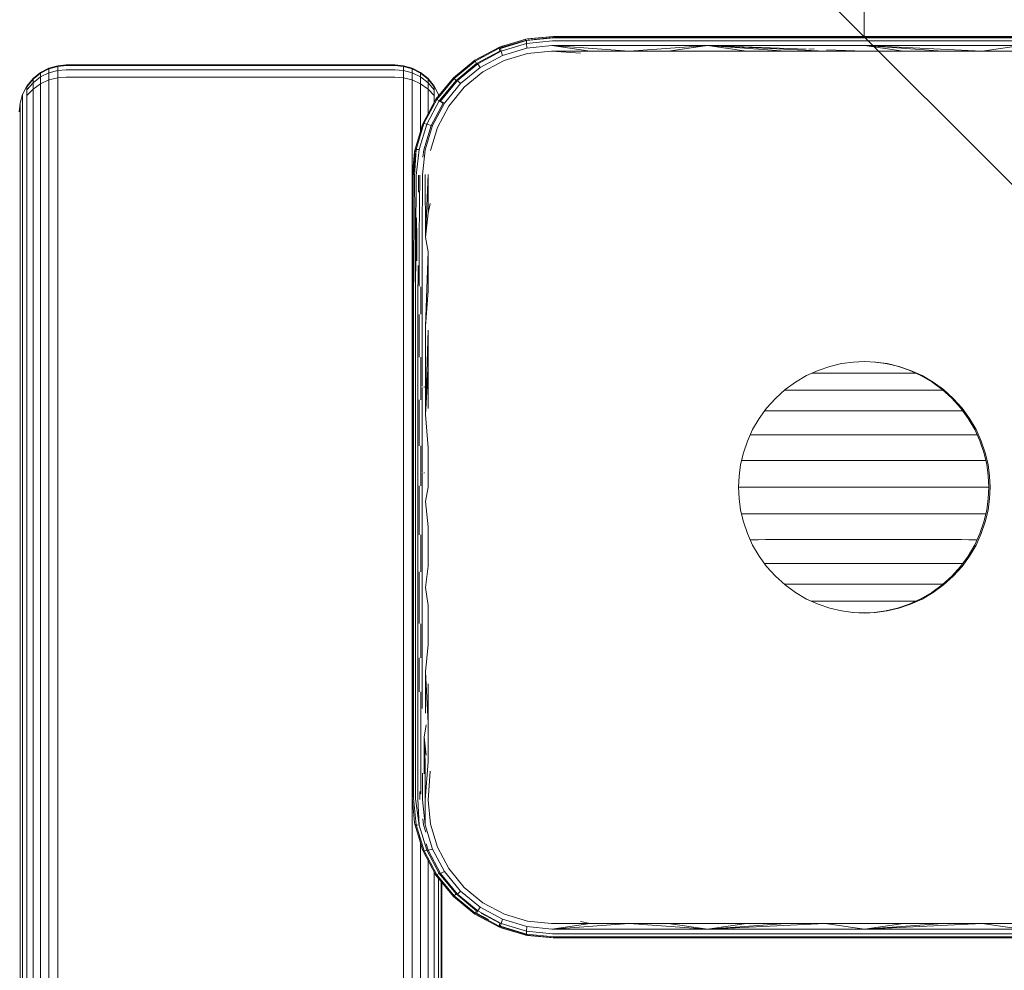
# Model space of a CAD drawing. Units: millimetres. Extents: x 1407 to 578302, y -1972 to 596964.
# Drawn here: x 5130 to 5235, y 7906 to 8007 of the extents above; entities that cross this region are included whole.
import ezdxf

# ---------------------------------------------------------------- set-up
doc = ezdxf.new("R2010")
doc.units = ezdxf.units.MM
doc.layers.get('0').update_dxf_attribs({"color": 1, "lineweight": 15})
doc.layers.get('Defpoints').update_dxf_attribs({"lineweight": 15})
doc.layers.add('Контур', color=7, linetype='Continuous', lineweight=15)
doc.layers.add('Подписи', color=7, linetype='Continuous', lineweight=15)
doc.styles.add('GOST-2.304_Type-B_italic', font='GOST Common Italic.ttf')
doc.dimstyles.new('Мой размер', dxfattribs={"dimtxt": 150, "dimasz": 150, "dimexe": 0, "dimexo": 0.625, "dimgap": 50, "dimtad": 1, "dimtxsty": 'GOST-2.304_Type-B_italic', "dimblk": 'OBLIQUE', "dimcen": 2.5, "dimclrt": 256, "dimadec": 0, "dimazin": 0, "dimtfac": 1, "dimtmove": 0, "dimatfit": 3, "dimfxl": 1, "dimlwd": -1, "dimlwe": -1, "dimarcsym": 0})

# ---------------------------------------------------------------- blocks, each defined once
blk = doc.blocks.new('_Oblique')
at = {"color": 0, "linetype": 'ByBlock', "lineweight": -2}
blk.add_line((-0.5, -0.5), (0.5, 0.5), dxfattribs=at)
blk = doc.blocks.new('*D72')
at = {"layer": 'Defpoints', "color": 0, "ltscale": 600, "transparency": 16777216}
for p in [(5220.42, 9505.37), (5220.42, 9505.37), (5220.42, 8005.37)]:
    blk.add_point(p, dxfattribs=at)
at = {"layer": 'Подписи', "color": 0, "ltscale": 600, "transparency": 16777216}
for p, q in [((5221.05, 9505.37), (5220.42, 9505.37)), ((5220.42, 8005.37), (5220.42, 9505.37)), ((5221.05, 8005.37), (5220.42, 8005.37))]:
    blk.add_line(p, q, dxfattribs=at)
at = {"layer": 'Подписи', "color": 0, "ltscale": 600, "transparency": 16777216, "xscale": 150, "yscale": 150, "zscale": 150}
for p, rotation in [((5220.42, 9505.37), 90), ((5220.42, 8005.37), 270)]:
    blk.add_blockref('_Oblique', p, dxfattribs=dict(at, rotation=rotation))
at = {"layer": 'Подписи', "ltscale": 600, "transparency": 16777216, "insert": (5095.42, 8755.37), "char_height": 150, "attachment_point": 5, "rotation": 90, "style": 'GOST-2.304_Type-B_italic'}
blk.add_mtext('1500', dxfattribs=at)

msp = doc.modelspace()

# ---------------------------------------------------------------- linework, layer by layer
at = {"layer": 'Контур'}
for p, q in [((5181.537, 8004.141), (5184.304, 8004.986)), ((5184.366, 8005.101), (5181.554, 8004.253)), ((5184.449, 8004.973), (5181.681, 8004.131)), ((5184.431, 8004.652), (5181.745, 8003.831)), ((5183.2, 8004.749), (5181.754, 8004.334)), ((5184.304, 8004.986), (5184.301, 8004.928)), ((5187.167, 8005.282), (5184.304, 8004.986)), ((5184.366, 8005.101), (5184.304, 8004.986)), ((5184.366, 8005.101), (5187.276, 8005.387)), ((5184.546, 8005.136), (5184.366, 8005.101)), ((5184.431, 8004.652), (5184.449, 8004.973)), ((5187.209, 8004.944), (5184.431, 8004.652)), ((5184.465, 8004.16), (5184.431, 8004.652)), ((5187.312, 8005.27), (5184.449, 8004.973)), ((5184.456, 8004.986), (5184.449, 8004.973)), ((5187.131, 8004.434), (5184.465, 8004.16)), ((5187.276, 8005.387), (5184.546, 8005.136)), ((5187.131, 8004.434), (5203.715, 8004.434)), ((5195.368, 8003.838), (5187.131, 8004.434)), ((5191.222, 8003.837), (5187.131, 8004.434)), ((5187.167, 8005.282), (5187.281, 8005.282)), ((5187.209, 8004.944), (5203.754, 8004.944)), ((5187.276, 8005.387), (5203.715, 8005.387)), ((5187.312, 8005.27), (5203.805, 8005.27)), ((5187.372, 8005.37), (5187.421, 8005.375)), ((5187.421, 8005.375), (5203.86, 8005.375)), ((5195.368, 8003.838), (5203.715, 8004.434)), ((5199.526, 8003.838), (5203.715, 8004.434)), ((5203.715, 8005.387), (5220.276, 8005.387)), ((5220.421, 8004.434), (5203.715, 8004.434)), ((5207.869, 8003.838), (5203.715, 8004.434)), ((5212.05, 8003.838), (5203.715, 8004.434)), ((5216.234, 8003.837), (5203.715, 8004.434)), ((5214.278, 8004.057), (5203.715, 8004.434)), ((5203.754, 8004.944), (5220.421, 8004.944)), ((5203.805, 8005.27), (5220.421, 8005.27)), ((5203.86, 8005.375), (5220.421, 8005.375)), ((5236.837, 8005.387), (5220.276, 8005.387)), ((5236.982, 8005.375), (5220.421, 8005.375)), ((5220.421, 8005.27), (5237.036, 8005.27)), ((5237.088, 8004.944), (5220.421, 8004.944)), ((5237.127, 8004.434), (5220.421, 8004.434)), ((5224.608, 8003.838), (5220.421, 8004.434)), ((5228.792, 8003.838), (5220.421, 8004.434)), ((5232.973, 8003.838), (5220.421, 8004.434)), ((5232.973, 8003.838), (5237.127, 8004.434)), ((5178.952, 8002.868), (5181.554, 8004.253)), ((5178.981, 8002.772), (5181.537, 8004.141)), ((5179.939, 8003.393), (5179.068, 8002.942)), ((5179.121, 8002.511), (5181.601, 8003.841)), ((5179.267, 8002.497), (5181.745, 8003.831)), ((5179.507, 8002.099), (5181.887, 8003.376)), ((5181.554, 8004.253), (5181.537, 8004.141)), ((5181.537, 8004.141), (5181.601, 8003.841)), ((5181.754, 8004.334), (5181.554, 8004.253)), ((5181.712, 8003.875), (5181.601, 8003.841)), ((5181.613, 8003.803), (5181.601, 8003.841)), ((5181.681, 8004.131), (5181.659, 8004.119)), ((5181.681, 8004.133), (5181.681, 8004.131)), ((5181.681, 8004.131), (5181.745, 8003.831)), ((5181.887, 8003.376), (5181.745, 8003.831)), ((5181.887, 8003.376), (5184.465, 8004.16)), ((5182.079, 8002.846), (5184.541, 8003.588)), ((5184.541, 8003.588), (5187.089, 8003.837)), ((5187.089, 8003.837), (5191.222, 8003.837)), ((5187.089, 8003.837), (5190.183, 8003.625)), ((5191.222, 8003.837), (5195.368, 8003.838)), ((5195.368, 8003.838), (5199.526, 8003.838)), ((5199.526, 8003.838), (5203.694, 8003.838)), ((5203.694, 8003.838), (5207.869, 8003.838)), ((5207.869, 8003.838), (5212.05, 8003.838)), ((5212.05, 8003.838), (5216.234, 8003.837)), ((5214.506, 8004.035), (5215.076, 8004.076)), ((5216.234, 8003.837), (5220.421, 8003.838)), ((5220.421, 8003.838), (5216.392, 8003.981)), ((5220.421, 8003.838), (5224.608, 8003.838)), ((5224.608, 8003.838), (5228.792, 8003.838)), ((5228.792, 8003.838), (5232.973, 8003.838)), ((5232.973, 8003.838), (5237.148, 8003.838)), ((5134.509, 8002.291), (5133.578, 8002.024)), ((5133.579, 8002.024), (5134.509, 8002.291)), ((5133.579, 8002.024), (5134.51, 8002.291)), ((5133.58, 8002.024), (5134.51, 8002.291)), ((5133.58, 8002.024), (5134.511, 8002.291)), ((5134.509, 8002.291), (5133.974, 8002.137)), ((5134.509, 8002.291), (5135.419, 8002.375)), ((5135.419, 8002.375), (5134.509, 8002.291)), ((5134.509, 8002.291), (5134.51, 8002.291)), ((5134.509, 8002.291), (5134.509, 8002.291)), ((5134.509, 8002.291), (5134.509, 8002.291)), ((5134.51, 8002.291), (5135.42, 8002.375)), ((5134.51, 8002.291), (5134.511, 8002.291)), ((5134.51, 8002.291), (5134.51, 8002.291)), ((5135.421, 8002.304), (5134.511, 8002.221)), ((5134.511, 8002.291), (5134.511, 8002.221)), ((5135.419, 8002.375), (5135.42, 8002.375)), ((5135.419, 8002.375), (5135.419, 8002.375)), ((5135.419, 8002.375), (5135.419, 8002.375)), ((5135.42, 8002.375), (5135.421, 8002.375)), ((5135.42, 8002.375), (5135.42, 8002.375)), ((5135.421, 8002.375), (5170.421, 8002.375)), ((5170.421, 8002.304), (5135.421, 8002.304)), ((5170.421, 8002.375), (5171.33, 8002.291)), ((5170.421, 8002.304), (5171.33, 8002.221)), ((5172.261, 8002.024), (5171.33, 8002.291)), ((5171.33, 8002.291), (5171.33, 8002.221)), ((5176.672, 8000.991), (5178.952, 8002.868)), ((5176.739, 8000.924), (5178.981, 8002.772)), ((5176.946, 8000.717), (5179.121, 8002.511)), ((5177.09, 8000.704), (5179.267, 8002.497)), ((5179.068, 8002.942), (5178.952, 8002.868)), ((5178.952, 8002.868), (5178.981, 8002.772)), ((5178.981, 8002.772), (5179.121, 8002.511)), ((5179.165, 8002.438), (5179.121, 8002.511)), ((5179.249, 8002.53), (5179.267, 8002.497)), ((5179.507, 8002.099), (5179.267, 8002.497)), ((5179.803, 8001.631), (5182.079, 8002.846)), ((5132.683, 8001.56), (5131.883, 8000.91)), ((5131.884, 8000.91), (5132.684, 8001.56)), ((5131.884, 8000.91), (5132.683, 8001.56)), ((5131.885, 8000.85), (5132.685, 8001.495)), ((5132.683, 8001.56), (5133.579, 8002.024)), ((5133.578, 8002.024), (5132.683, 8001.56)), ((5132.684, 8001.56), (5132.683, 8001.56)), ((5132.683, 8001.56), (5132.683, 8001.559)), ((5132.683, 8001.56), (5132.683, 8001.56)), ((5132.684, 8001.56), (5133.58, 8002.024)), ((5132.685, 8001.56), (5132.684, 8001.56)), ((5132.684, 8001.56), (5132.684, 8001.56)), ((5133.58, 8001.955), (5132.685, 8001.495)), ((5132.685, 8001.56), (5132.685, 8001.495)), ((5132.685, 8001.09), (5133.58, 8001.53)), ((5132.685, 8001.495), (5132.685, 8001.09)), ((5133.578, 8002.024), (5133.578, 8002.023)), ((5133.578, 8002.024), (5133.578, 8002.024)), ((5133.578, 8002.024), (5133.578, 8002.024)), ((5133.579, 8002.024), (5133.579, 8002.024)), ((5133.579, 8002.024), (5133.579, 8002.023)), ((5133.58, 8001.955), (5134.511, 8002.221)), ((5133.58, 8002.024), (5133.58, 8002.024)), ((5133.58, 8002.024), (5133.58, 8001.955)), ((5133.58, 8001.955), (5133.58, 8001.53)), ((5134.511, 8001.784), (5133.58, 8001.53)), ((5133.58, 8000.771), (5133.58, 8001.53)), ((5134.511, 8002.221), (5134.511, 8001.784)), ((5135.421, 8001.863), (5134.511, 8001.784)), ((5134.511, 8001.784), (5134.511, 8001.004)), ((5170.421, 8001.863), (5135.421, 8001.863)), ((5170.421, 8001.863), (5171.33, 8001.784)), ((5171.33, 8002.221), (5172.261, 8001.955)), ((5171.33, 8002.221), (5171.33, 8001.784)), ((5171.33, 8001.784), (5172.261, 8001.53)), ((5171.33, 8001.784), (5171.33, 8001.004)), ((5173.157, 8001.56), (5172.261, 8002.024)), ((5172.261, 8002.024), (5172.261, 8001.955)), ((5173.157, 8001.495), (5172.261, 8001.955)), ((5172.261, 8001.955), (5172.261, 8001.53)), ((5172.261, 8001.53), (5173.157, 8001.09)), ((5172.261, 8000.771), (5172.261, 8001.53)), ((5173.956, 8000.91), (5173.157, 8001.56)), ((5173.157, 8001.56), (5173.157, 8001.495)), ((5173.956, 8000.85), (5173.157, 8001.495)), ((5173.157, 8001.495), (5173.157, 8001.09)), ((5177.125, 8001.364), (5176.669, 8000.993)), ((5177.417, 8000.377), (5179.507, 8002.099)), ((5177.804, 7999.991), (5179.803, 8001.631)), ((5131.234, 8000.111), (5131.884, 8000.91)), ((5131.883, 8000.91), (5131.234, 8000.111)), ((5131.235, 8000.111), (5131.884, 8000.91)), ((5131.236, 8000.056), (5131.885, 8000.85)), ((5131.236, 7999.715), (5131.885, 8000.474)), ((5131.883, 8000.91), (5131.883, 8000.91)), ((5131.883, 8000.91), (5131.883, 8000.91)), ((5131.885, 8000.91), (5131.884, 8000.91)), ((5131.884, 8000.91), (5131.884, 8000.91)), ((5131.884, 8000.91), (5131.884, 8000.91)), ((5131.885, 8000.474), (5132.685, 8001.09)), ((5131.885, 8000.91), (5131.885, 8000.85)), ((5131.885, 8000.85), (5131.885, 8000.474)), ((5131.885, 7999.803), (5131.885, 8000.474)), ((5132.685, 8000.368), (5131.885, 7999.803)), ((5132.685, 8000.368), (5132.685, 8001.09)), ((5133.58, 8000.771), (5132.685, 8000.368)), ((5132.685, 7999.411), (5132.685, 8000.368)), ((5134.511, 8001.004), (5133.58, 8000.771)), ((5133.58, 7999.766), (5133.58, 8000.771)), ((5135.421, 8001.077), (5134.511, 8001.004)), ((5134.511, 7999.971), (5134.511, 8001.004)), ((5170.421, 8001.077), (5135.421, 8001.077)), ((5170.421, 8001.077), (5171.33, 8001.004)), ((5171.33, 8001.004), (5172.261, 8000.771)), ((5171.33, 7999.971), (5171.33, 8001.004)), ((5172.261, 8000.771), (5173.157, 8000.368)), ((5172.261, 7999.766), (5172.261, 8000.771)), ((5173.157, 8001.09), (5173.956, 8000.474)), ((5173.157, 8000.368), (5173.157, 8001.09)), ((5173.157, 8000.368), (5173.956, 7999.803)), ((5173.157, 7999.411), (5173.157, 8000.368)), ((5174.606, 8000.111), (5173.956, 8000.91)), ((5173.956, 8000.91), (5173.956, 8000.85)), ((5174.606, 8000.056), (5173.956, 8000.85)), ((5173.956, 8000.85), (5173.956, 8000.474)), ((5173.956, 8000.474), (5174.606, 7999.715)), ((5173.956, 7999.803), (5173.956, 8000.474)), ((5174.797, 7998.709), (5176.672, 8000.991)), ((5174.892, 7998.68), (5176.739, 8000.924)), ((5175.153, 7998.54), (5176.946, 8000.717)), ((5175.297, 7998.528), (5177.09, 8000.704)), ((5177.417, 8000.377), (5175.696, 7998.288)), ((5176.669, 8000.993), (5176.242, 8000.467)), ((5176.669, 8000.993), (5176.672, 8000.991)), ((5176.672, 8000.991), (5176.739, 8000.924)), ((5176.739, 8000.924), (5176.946, 8000.717)), ((5177.027, 8000.637), (5176.946, 8000.717)), ((5177.076, 8000.718), (5177.09, 8000.704)), ((5177.417, 8000.377), (5177.09, 8000.704)), ((5130.502, 7998.285), (5130.77, 7999.215)), ((5130.503, 7998.285), (5130.771, 7999.215)), ((5130.503, 7998.285), (5130.77, 7999.215)), ((5130.77, 7999.215), (5131.234, 8000.111)), ((5131.234, 8000.111), (5130.77, 7999.215)), ((5130.771, 7999.215), (5130.77, 7999.215)), ((5130.77, 7999.215), (5130.77, 7999.214)), ((5130.77, 7999.215), (5130.77, 7999.215)), ((5130.771, 7999.215), (5131.235, 8000.111)), ((5130.772, 7999.215), (5130.771, 7999.215)), ((5130.771, 7999.215), (5130.771, 7999.214)), ((5130.772, 7999.215), (5130.772, 7999.167)), ((5130.772, 7999.167), (5130.772, 7998.865)), ((5131.235, 8000.111), (5131.234, 8000.111)), ((5131.234, 8000.111), (5131.234, 8000.11)), ((5131.234, 8000.111), (5131.234, 8000.111)), ((5131.236, 8000.111), (5131.235, 8000.111)), ((5131.235, 8000.111), (5131.235, 8000.11)), ((5131.236, 8000.111), (5131.236, 8000.056)), ((5131.236, 8000.056), (5131.236, 7999.715)), ((5131.885, 7999.803), (5131.236, 7999.107)), ((5131.236, 7999.107), (5131.236, 7999.715)), ((5131.885, 7998.913), (5131.885, 7999.803)), ((5132.685, 7999.411), (5132.689, 6898.08)), ((5133.58, 7999.766), (5133.584, 6897.184)), ((5134.511, 7999.971), (5134.515, 6896.254)), ((5171.335, 6859.434), (5171.33, 7999.971)), ((5172.265, 6858.503), (5172.261, 7999.766)), ((5173.157, 7995.309), (5173.157, 7999.411)), ((5173.956, 7999.803), (5174.606, 7999.107)), ((5173.956, 7998.913), (5173.956, 7999.803)), ((5175.07, 7999.215), (5174.606, 8000.111)), ((5174.606, 8000.111), (5174.606, 8000.056)), ((5174.606, 8000.056), (5174.606, 7999.715)), ((5174.606, 7999.107), (5174.606, 7999.715)), ((5175.107, 7999.086), (5175.07, 7999.215)), ((5175.07, 7999.215), (5175.07, 7999.167)), ((5175.07, 7999.167), (5175.07, 7999.041)), ((5176.164, 7997.992), (5177.804, 7999.991)), ((5130.503, 7998.285), (5130.419, 7997.375)), ((5130.502, 7998.285), (5130.419, 7997.375)), ((5130.503, 7998.285), (5130.42, 7997.375)), ((5130.502, 7998.285), (5130.502, 7998.281)), ((5130.502, 7998.285), (5130.502, 7998.285)), ((5130.504, 7998.285), (5130.503, 7998.285)), ((5130.503, 7998.285), (5130.503, 7998.285)), ((5130.503, 7998.285), (5130.503, 7998.282)), ((5130.504, 7998.285), (5130.504, 7998.243)), ((5130.504, 7997.982), (5130.504, 7998.243)), ((5130.772, 7998.327), (5130.772, 7998.865)), ((5130.772, 7997.615), (5130.772, 7998.327)), ((5131.236, 7998.301), (5131.236, 7999.107)), ((5131.236, 7998.301), (5131.24, 6899.529)), ((5131.885, 7998.913), (5131.889, 6898.88)), ((5173.407, 7996.109), (5174.797, 7998.709)), ((5173.519, 7996.126), (5174.892, 7998.68)), ((5173.819, 7996.062), (5175.153, 7998.54)), ((5173.956, 7997.136), (5173.956, 7998.913)), ((5174.721, 7998.595), (5174.24, 7997.668)), ((5175.552, 7998.3), (5174.274, 7995.92)), ((5174.42, 7995.907), (5175.696, 7998.288)), ((5174.606, 7998.373), (5174.606, 7999.107)), ((5174.721, 7998.595), (5174.797, 7998.709)), ((5174.797, 7998.709), (5174.892, 7998.68)), ((5174.892, 7998.68), (5175.153, 7998.54)), ((5175.552, 7998.3), (5175.153, 7998.54)), ((5175.272, 7998.482), (5175.297, 7998.528)), ((5175.29, 7998.531), (5175.297, 7998.528)), ((5175.696, 7998.288), (5175.297, 7998.528)), ((5175.56, 7998.309), (5175.552, 7998.3)), ((5130.504, 7997.518), (5130.504, 7997.982)), ((5130.504, 7996.902), (5130.504, 7997.518)), ((5130.772, 7997.615), (5130.776, 6899.993)), ((5174.95, 7995.715), (5176.164, 7997.992)), ((5130.504, 7996.902), (5130.508, 6900.261)), ((5172.562, 7993.296), (5173.407, 7996.109)), ((5172.677, 7993.359), (5173.519, 7996.126)), ((5172.998, 7993.377), (5173.819, 7996.062)), ((5173.407, 7996.109), (5173.329, 7995.908)), ((5173.407, 7996.109), (5173.519, 7996.126)), ((5173.519, 7996.126), (5173.819, 7996.062)), ((5174.274, 7995.92), (5173.819, 7996.062)), ((5173.329, 7995.908), (5172.926, 7994.507)), ((5173.491, 7993.343), (5174.274, 7995.92)), ((5173.635, 7993.33), (5174.42, 7995.907)), ((5174.208, 7993.253), (5174.95, 7995.715)), ((5174.42, 7995.907), (5174.299, 7995.945)), ((5172.276, 7990.387), (5172.677, 7993.359)), ((5172.276, 7990.387), (5172.562, 7993.296)), ((5172.526, 7993.116), (5172.276, 7990.387)), ((5172.301, 7990.441), (5172.677, 7993.359)), ((5172.38, 7990.496), (5172.677, 7993.359)), ((5172.516, 7990.549), (5172.677, 7993.359)), ((5172.562, 7993.296), (5172.526, 7993.116)), ((5172.562, 7993.296), (5172.677, 7993.359)), ((5172.677, 7993.359), (5172.998, 7993.377)), ((5172.706, 7990.598), (5172.998, 7993.377)), ((5173.362, 7990.664), (5173.635, 7993.33)), ((5173.407, 7992.53), (5173.491, 7993.343)), ((5172.276, 7990.387), (5172.301, 7990.441)), ((5172.276, 7990.387), (5172.276, 7924.387)), ((5172.301, 7990.441), (5172.309, 7976.879)), ((5172.38, 7990.496), (5172.416, 7976.916)), ((5172.516, 7990.549), (5172.602, 7976.952)), ((5172.706, 7990.598), (5172.602, 7976.952)), ((5172.944, 7990.641), (5172.933, 7988.812)), ((5173.089, 7990.629), (5173.007, 7983.955)), ((5173.362, 7990.664), (5173.326, 7983.99)), ((5173.656, 7990.69), (5173.685, 7984.016)), ((5173.958, 7990.707), (5173.685, 7984.016)), ((5173.958, 7986.59), (5173.958, 7990.707)), ((5173.958, 7986.59), (5174.171, 7987.612)), ((5173.958, 7986.59), (5173.685, 7984.016)), ((5172.719, 7986.065), (5172.747, 7983.911)), ((5172.747, 7983.911), (5172.747, 7981.497)), ((5173.007, 7983.955), (5173.007, 7978.811)), ((5173.326, 7983.99), (5173.326, 7974.526)), ((5173.958, 7982.454), (5173.685, 7984.016)), ((5173.958, 7982.454), (5173.685, 7974.543)), ((5173.958, 7978.301), (5173.958, 7982.454)), ((5172.886, 7980.995), (5172.862, 7976.984)), ((5173.186, 7978.734), (5173.181, 7977.01)), ((5173.958, 7978.301), (5173.685, 7974.543)), ((5172.309, 7967.965), (5172.309, 7976.879)), ((5172.416, 7976.916), (5172.416, 7967.985)), ((5172.602, 7976.952), (5172.602, 7968.005)), ((5172.862, 7976.984), (5172.862, 7968.022)), ((5173.181, 7977.01), (5173.181, 7975.807)), ((5173.007, 7975.794), (5173.007, 7974.503)), ((5173.007, 7974.503), (5173.007, 7971.234)), ((5173.326, 7974.526), (5173.326, 7968.154)), ((5173.685, 7974.543), (5173.685, 7965.148)), ((5173.958, 7974.133), (5173.685, 7965.148)), ((5173.958, 7969.953), (5173.958, 7974.133)), ((5173.181, 7971.243), (5173.181, 7968.037)), ((5173.958, 7969.953), (5173.685, 7965.148)), ((5173.958, 7965.765), (5173.958, 7969.953)), ((5215.488, 7969.834), (5214.266, 7969.278)), ((5216.734, 7970.257), (5215.488, 7969.834)), ((5217.983, 7970.551), (5216.734, 7970.257)), ((5219.217, 7970.72), (5217.983, 7970.551)), ((5219.217, 7970.72), (5220.421, 7970.775)), ((5221.625, 7970.72), (5220.421, 7970.775)), ((5221.54, 7970.724), (5222.714, 7970.563)), ((5221.625, 7970.72), (5222.859, 7970.551)), ((5222.714, 7970.563), (5222.622, 7970.571)), ((5223.963, 7970.269), (5222.714, 7970.563)), ((5224.108, 7970.257), (5222.859, 7970.551)), ((5225.208, 7969.846), (5223.963, 7970.269)), ((5225.353, 7969.834), (5224.108, 7970.257)), ((5224.122, 7970.252), (5224.108, 7970.257)), ((5225.208, 7969.846), (5225.208, 7969.846)), ((5226.43, 7969.29), (5225.208, 7969.846)), ((5226.575, 7969.278), (5225.353, 7969.834)), ((5214.266, 7969.278), (5213.088, 7968.59)), ((5215.17, 7969.538), (5214.838, 7969.538)), ((5215.81, 7969.538), (5215.17, 7969.538)), ((5216.493, 7969.538), (5215.81, 7969.538)), ((5217.214, 7969.538), (5216.493, 7969.538)), ((5217.964, 7969.538), (5217.214, 7969.538)), ((5218.736, 7969.538), (5217.964, 7969.538)), ((5219.525, 7969.538), (5218.736, 7969.538)), ((5220.32, 7969.538), (5219.525, 7969.538)), ((5221.116, 7969.538), (5220.32, 7969.538)), ((5221.904, 7969.538), (5221.116, 7969.538)), ((5222.677, 7969.538), (5221.904, 7969.538)), ((5223.427, 7969.538), (5222.677, 7969.538)), ((5224.147, 7969.538), (5223.427, 7969.538)), ((5224.83, 7969.538), (5224.147, 7969.538)), ((5225.47, 7969.538), (5224.83, 7969.538)), ((5225.885, 7969.538), (5225.47, 7969.538)), ((5226.43, 7969.29), (5226.391, 7969.308)), ((5227.608, 7968.602), (5226.43, 7969.29)), ((5227.754, 7968.59), (5226.575, 7969.278)), ((5226.589, 7969.27), (5226.575, 7969.278)), ((5172.309, 7958.888), (5172.309, 7967.965)), ((5172.416, 7958.891), (5172.416, 7967.985)), ((5172.602, 7958.894), (5172.602, 7968.005)), ((5172.862, 7958.896), (5172.862, 7968.022)), ((5173.181, 7966.685), (5173.181, 7968.037)), ((5173.326, 7967.993), (5173.326, 7965.14)), ((5173.549, 7968.113), (5173.54, 7968.047)), ((5173.545, 7968.005), (5173.54, 7968.047)), ((5211.975, 7967.778), (5210.946, 7966.85)), ((5212.333, 7967.721), (5211.911, 7967.721)), ((5213.088, 7968.59), (5211.975, 7967.778)), ((5213.014, 7967.721), (5212.333, 7967.721)), ((5213.765, 7967.721), (5213.014, 7967.721)), ((5214.58, 7967.721), (5213.765, 7967.721)), ((5215.45, 7967.721), (5214.58, 7967.721)), ((5216.366, 7967.721), (5215.45, 7967.721)), ((5217.321, 7967.721), (5216.366, 7967.721)), ((5218.305, 7967.721), (5217.321, 7967.721)), ((5219.308, 7967.721), (5218.305, 7967.721)), ((5220.32, 7967.721), (5219.308, 7967.721)), ((5221.333, 7967.721), (5220.32, 7967.721)), ((5222.336, 7967.721), (5221.333, 7967.721)), ((5223.32, 7967.721), (5222.336, 7967.721)), ((5224.274, 7967.721), (5223.32, 7967.721)), ((5225.191, 7967.721), (5224.274, 7967.721)), ((5226.061, 7967.721), (5225.191, 7967.721)), ((5226.875, 7967.721), (5226.061, 7967.721)), ((5227.626, 7967.721), (5226.875, 7967.721)), ((5227.608, 7968.602), (5227.608, 7968.602)), ((5228.722, 7967.79), (5227.608, 7968.602)), ((5228.307, 7967.721), (5227.626, 7967.721)), ((5228.867, 7967.778), (5227.754, 7968.59)), ((5228.794, 7967.721), (5228.307, 7967.721)), ((5228.722, 7967.79), (5228.691, 7967.812)), ((5229.751, 7966.862), (5228.722, 7967.79)), ((5229.896, 7966.85), (5228.867, 7967.778)), ((5228.879, 7967.767), (5228.867, 7967.778)), ((5173.007, 7966.677), (5173.007, 7965.13)), ((5210.946, 7966.85), (5210.018, 7965.821)), ((5210.946, 7966.85), (5210.877, 7966.766)), ((5229.751, 7966.862), (5229.67, 7966.927)), ((5230.679, 7965.833), (5229.751, 7966.862)), ((5230.824, 7965.821), (5229.896, 7966.85)), ((5210.018, 7965.821), (5209.205, 7964.707)), ((5231.492, 7964.719), (5230.679, 7965.833)), ((5231.637, 7964.707), (5230.824, 7965.821)), ((5230.834, 7965.807), (5230.824, 7965.821)), ((5173.007, 7965.13), (5173.007, 7961.777)), ((5173.326, 7965.14), (5173.326, 7958.964)), ((5173.958, 7961.571), (5173.685, 7965.148)), ((5209.205, 7964.707), (5208.518, 7963.529)), ((5210.218, 7965.506), (5209.788, 7965.506)), ((5210.929, 7965.506), (5210.218, 7965.506)), ((5211.729, 7965.506), (5210.929, 7965.506)), ((5212.613, 7965.506), (5211.729, 7965.506)), ((5213.57, 7965.506), (5212.613, 7965.506)), ((5214.593, 7965.506), (5213.57, 7965.506)), ((5215.671, 7965.506), (5214.593, 7965.506)), ((5216.793, 7965.506), (5215.671, 7965.506)), ((5217.95, 7965.506), (5216.793, 7965.506)), ((5219.129, 7965.506), (5217.95, 7965.506)), ((5220.32, 7965.506), (5219.129, 7965.506)), ((5221.511, 7965.506), (5220.32, 7965.506)), ((5222.69, 7965.506), (5221.511, 7965.506)), ((5223.847, 7965.506), (5222.69, 7965.506)), ((5224.97, 7965.506), (5223.847, 7965.506)), ((5226.048, 7965.506), (5224.97, 7965.506)), ((5227.07, 7965.506), (5226.048, 7965.506)), ((5228.028, 7965.506), (5227.07, 7965.506)), ((5228.911, 7965.506), (5228.028, 7965.506)), ((5229.712, 7965.506), (5228.911, 7965.506)), ((5230.422, 7965.506), (5229.712, 7965.506)), ((5230.914, 7965.506), (5230.422, 7965.506)), ((5231.492, 7964.719), (5231.492, 7964.719)), ((5232.179, 7963.541), (5231.492, 7964.719)), ((5232.324, 7963.529), (5231.637, 7964.707)), ((5208.518, 7963.529), (5207.962, 7962.307)), ((5232.179, 7963.541), (5232.154, 7963.583)), ((5232.735, 7962.319), (5232.179, 7963.541)), ((5232.88, 7962.307), (5232.324, 7963.529)), ((5232.331, 7963.514), (5232.324, 7963.529)), ((5208.414, 7962.98), (5208.268, 7962.98)), ((5209.096, 7962.98), (5208.414, 7962.98)), ((5209.885, 7962.98), (5209.096, 7962.98)), ((5210.774, 7962.98), (5209.885, 7962.98)), ((5211.756, 7962.98), (5210.774, 7962.98)), ((5212.82, 7962.98), (5211.756, 7962.98)), ((5213.956, 7962.98), (5212.82, 7962.98)), ((5215.154, 7962.98), (5213.956, 7962.98)), ((5216.401, 7962.98), (5215.154, 7962.98)), ((5217.687, 7962.98), (5216.401, 7962.98)), ((5218.997, 7962.98), (5217.687, 7962.98)), ((5220.32, 7962.98), (5218.997, 7962.98)), ((5221.643, 7962.98), (5220.32, 7962.98)), ((5222.954, 7962.98), (5221.643, 7962.98)), ((5224.239, 7962.98), (5222.954, 7962.98)), ((5225.486, 7962.98), (5224.239, 7962.98)), ((5226.684, 7962.98), (5225.486, 7962.98)), ((5227.82, 7962.98), (5226.684, 7962.98)), ((5228.884, 7962.98), (5227.82, 7962.98)), ((5229.866, 7962.98), (5228.884, 7962.98)), ((5230.756, 7962.98), (5229.866, 7962.98)), ((5231.545, 7962.98), (5230.756, 7962.98)), ((5232.226, 7962.98), (5231.545, 7962.98)), ((5232.431, 7962.98), (5232.226, 7962.98)), ((5173.181, 7958.898), (5173.181, 7961.781)), ((5173.958, 7957.375), (5173.958, 7961.571)), ((5207.962, 7962.307), (5207.538, 7961.062)), ((5232.735, 7962.319), (5232.694, 7962.399)), ((5233.159, 7961.074), (5232.735, 7962.319)), ((5233.304, 7961.062), (5232.88, 7962.307)), ((5207.538, 7961.062), (5207.245, 7959.813)), ((5233.452, 7959.825), (5233.159, 7961.074)), ((5233.597, 7959.813), (5233.304, 7961.062)), ((5233.307, 7961.046), (5233.304, 7961.062)), ((5207.245, 7959.813), (5207.075, 7958.579)), ((5207.681, 7960.239), (5207.345, 7960.239)), ((5208.404, 7960.239), (5207.681, 7960.239)), ((5209.242, 7960.239), (5208.404, 7960.239)), ((5210.186, 7960.239), (5209.242, 7960.239)), ((5211.229, 7960.239), (5210.186, 7960.239)), ((5212.358, 7960.239), (5211.229, 7960.239)), ((5213.564, 7960.239), (5212.358, 7960.239)), ((5214.836, 7960.239), (5213.564, 7960.239)), ((5216.16, 7960.239), (5214.836, 7960.239)), ((5217.524, 7960.239), (5216.16, 7960.239)), ((5218.916, 7960.239), (5217.524, 7960.239)), ((5220.32, 7960.239), (5218.916, 7960.239)), ((5221.725, 7960.239), (5220.32, 7960.239)), ((5223.116, 7960.239), (5221.725, 7960.239)), ((5224.48, 7960.239), (5223.116, 7960.239)), ((5225.805, 7960.239), (5224.48, 7960.239)), ((5227.076, 7960.239), (5225.805, 7960.239)), ((5228.282, 7960.239), (5227.076, 7960.239)), ((5229.412, 7960.239), (5228.282, 7960.239)), ((5230.454, 7960.239), (5229.412, 7960.239)), ((5231.399, 7960.239), (5230.454, 7960.239)), ((5232.236, 7960.239), (5231.399, 7960.239)), ((5232.959, 7960.239), (5232.236, 7960.239)), ((5233.352, 7960.239), (5232.959, 7960.239)), ((5233.452, 7959.825), (5233.432, 7959.896)), ((5233.622, 7958.591), (5233.452, 7959.825)), ((5233.767, 7958.579), (5233.597, 7959.813)), ((5172.309, 7949.673), (5172.309, 7958.888)), ((5172.416, 7949.659), (5172.416, 7958.891)), ((5172.602, 7949.644), (5172.602, 7958.894)), ((5172.862, 7949.632), (5172.862, 7958.896)), ((5173.181, 7957.536), (5173.181, 7958.898)), ((5173.326, 7958.868), (5173.326, 7955.863)), ((5173.545, 7958.95), (5173.54, 7958.9)), ((5173.543, 7958.879), (5173.54, 7958.9)), ((5207.075, 7958.579), (5207.021, 7957.375)), ((5233.676, 7957.387), (5233.622, 7958.591)), ((5233.821, 7957.375), (5233.767, 7958.579)), ((5233.767, 7958.564), (5233.767, 7958.579)), ((5173.007, 7957.537), (5173.007, 7955.865)), ((5173.958, 7957.375), (5173.685, 7955.862)), ((5207.021, 7957.375), (5207.075, 7956.171)), ((5207.433, 7957.388), (5207.022, 7957.388)), ((5208.171, 7957.388), (5207.433, 7957.388)), ((5209.025, 7957.388), (5208.171, 7957.388)), ((5209.988, 7957.388), (5209.025, 7957.388)), ((5211.05, 7957.388), (5209.988, 7957.388)), ((5212.202, 7957.388), (5211.05, 7957.388)), ((5213.432, 7957.388), (5212.202, 7957.388)), ((5214.728, 7957.388), (5213.432, 7957.388)), ((5216.079, 7957.388), (5214.728, 7957.388)), ((5217.47, 7957.388), (5216.079, 7957.388)), ((5218.888, 7957.388), (5217.47, 7957.388)), ((5220.32, 7957.388), (5218.888, 7957.388)), ((5221.752, 7957.388), (5220.32, 7957.388)), ((5223.171, 7957.388), (5221.752, 7957.388)), ((5224.562, 7957.388), (5223.171, 7957.388)), ((5225.912, 7957.388), (5224.562, 7957.388)), ((5227.208, 7957.388), (5225.912, 7957.388)), ((5228.438, 7957.388), (5227.208, 7957.388)), ((5229.59, 7957.388), (5228.438, 7957.388)), ((5230.653, 7957.388), (5229.59, 7957.388)), ((5231.616, 7957.388), (5230.653, 7957.388)), ((5232.47, 7957.388), (5231.616, 7957.388)), ((5233.207, 7957.388), (5232.47, 7957.388)), ((5233.676, 7957.388), (5233.207, 7957.388)), ((5233.622, 7956.183), (5233.676, 7957.387)), ((5233.767, 7956.171), (5233.821, 7957.375)), ((5207.075, 7956.171), (5207.245, 7954.936)), ((5233.452, 7954.948), (5233.622, 7956.183)), ((5233.597, 7954.936), (5233.767, 7956.171)), ((5233.622, 7956.183), (5233.624, 7956.228)), ((5233.765, 7956.155), (5233.767, 7956.171)), ((5173.007, 7955.865), (5173.007, 7952.327)), ((5173.326, 7955.863), (5173.326, 7946.725)), ((5173.958, 7953.178), (5173.685, 7955.862)), ((5207.245, 7954.936), (5207.538, 7953.688)), ((5207.681, 7954.538), (5207.338, 7954.538)), ((5208.404, 7954.538), (5207.681, 7954.538)), ((5209.242, 7954.538), (5208.404, 7954.538)), ((5210.186, 7954.538), (5209.242, 7954.538)), ((5211.229, 7954.538), (5210.186, 7954.538)), ((5212.358, 7954.538), (5211.229, 7954.538)), ((5213.564, 7954.538), (5212.358, 7954.538)), ((5214.836, 7954.538), (5213.564, 7954.538)), ((5216.16, 7954.538), (5214.836, 7954.538)), ((5217.524, 7954.538), (5216.16, 7954.538)), ((5218.916, 7954.538), (5217.524, 7954.538)), ((5220.32, 7954.538), (5218.916, 7954.538)), ((5221.725, 7954.538), (5220.32, 7954.538)), ((5223.116, 7954.538), (5221.725, 7954.538)), ((5224.48, 7954.538), (5223.116, 7954.538)), ((5225.805, 7954.538), (5224.48, 7954.538)), ((5227.076, 7954.538), (5225.805, 7954.538)), ((5228.282, 7954.538), (5227.076, 7954.538)), ((5229.412, 7954.538), (5228.282, 7954.538)), ((5230.454, 7954.538), (5229.412, 7954.538)), ((5231.399, 7954.538), (5230.454, 7954.538)), ((5232.236, 7954.538), (5231.399, 7954.538)), ((5232.959, 7954.538), (5232.236, 7954.538)), ((5233.356, 7954.538), (5232.959, 7954.538)), ((5233.159, 7953.7), (5233.452, 7954.948)), ((5233.304, 7953.688), (5233.597, 7954.936)), ((5233.452, 7954.948), (5233.459, 7955.024)), ((5173.958, 7948.984), (5173.958, 7953.178)), ((5207.538, 7953.688), (5207.962, 7952.442)), ((5232.735, 7952.454), (5233.159, 7953.7)), ((5232.88, 7952.442), (5233.304, 7953.688)), ((5233.298, 7953.672), (5233.304, 7953.688)), ((5173.181, 7949.621), (5173.181, 7952.326)), ((5207.962, 7952.442), (5208.518, 7951.22)), ((5232.179, 7951.232), (5232.735, 7952.454)), ((5232.324, 7951.22), (5232.88, 7952.442)), ((5232.735, 7952.454), (5232.735, 7952.454)), ((5208.414, 7951.796), (5208.256, 7951.796)), ((5209.096, 7951.796), (5208.414, 7951.796)), ((5208.518, 7951.22), (5209.205, 7950.042)), ((5209.885, 7951.797), (5209.096, 7951.796)), ((5210.774, 7951.797), (5209.885, 7951.797)), ((5211.756, 7951.797), (5210.774, 7951.797)), ((5212.82, 7951.797), (5211.756, 7951.797)), ((5213.956, 7951.797), (5212.82, 7951.797)), ((5215.154, 7951.797), (5213.956, 7951.797)), ((5216.401, 7951.797), (5215.154, 7951.797)), ((5217.687, 7951.797), (5216.401, 7951.797)), ((5218.997, 7951.797), (5217.687, 7951.797)), ((5220.32, 7951.797), (5218.997, 7951.797)), ((5221.643, 7951.797), (5220.32, 7951.797)), ((5222.954, 7951.797), (5221.643, 7951.797)), ((5224.239, 7951.797), (5222.954, 7951.797)), ((5225.486, 7951.797), (5224.239, 7951.797)), ((5226.684, 7951.797), (5225.486, 7951.797)), ((5227.82, 7951.797), (5226.684, 7951.797)), ((5228.884, 7951.797), (5227.82, 7951.797)), ((5229.866, 7951.797), (5228.884, 7951.797)), ((5230.756, 7951.797), (5229.866, 7951.797)), ((5231.545, 7951.796), (5230.756, 7951.797)), ((5231.492, 7950.054), (5232.179, 7951.232)), ((5232.226, 7951.796), (5231.545, 7951.796)), ((5231.637, 7950.042), (5232.324, 7951.22)), ((5232.179, 7951.232), (5232.198, 7951.274)), ((5232.436, 7951.796), (5232.226, 7951.796)), ((5232.316, 7951.206), (5232.324, 7951.22)), ((5209.205, 7950.042), (5209.267, 7949.965)), ((5209.205, 7950.042), (5210.018, 7948.929)), ((5230.679, 7948.941), (5231.492, 7950.054)), ((5230.824, 7948.929), (5231.637, 7950.042)), ((5231.492, 7950.054), (5231.492, 7950.054)), ((5172.309, 7940.35), (5172.309, 7949.673)), ((5172.416, 7940.318), (5172.416, 7949.659)), ((5172.602, 7940.286), (5172.602, 7949.644)), ((5172.862, 7940.258), (5172.862, 7949.632)), ((5173.181, 7948.372), (5173.181, 7949.621)), ((5173.958, 7948.984), (5173.685, 7946.715)), ((5210.218, 7949.27), (5209.773, 7949.27)), ((5210.018, 7948.929), (5210.946, 7947.899)), ((5210.929, 7949.27), (5210.218, 7949.27)), ((5211.729, 7949.27), (5210.929, 7949.27)), ((5212.613, 7949.27), (5211.729, 7949.27)), ((5213.57, 7949.27), (5212.613, 7949.27)), ((5214.593, 7949.27), (5213.57, 7949.27)), ((5215.671, 7949.27), (5214.593, 7949.27)), ((5216.793, 7949.27), (5215.671, 7949.27)), ((5217.95, 7949.27), (5216.793, 7949.27)), ((5219.129, 7949.27), (5217.95, 7949.27)), ((5220.32, 7949.27), (5219.129, 7949.27)), ((5221.511, 7949.27), (5220.32, 7949.27)), ((5222.69, 7949.27), (5221.511, 7949.27)), ((5223.847, 7949.27), (5222.69, 7949.27)), ((5224.97, 7949.27), (5223.847, 7949.27)), ((5226.048, 7949.27), (5224.97, 7949.27)), ((5227.07, 7949.27), (5226.048, 7949.27)), ((5228.028, 7949.27), (5227.07, 7949.27)), ((5228.911, 7949.27), (5228.028, 7949.27)), ((5229.712, 7949.27), (5228.911, 7949.27)), ((5230.422, 7949.27), (5229.712, 7949.27)), ((5229.751, 7947.911), (5230.679, 7948.941)), ((5229.896, 7947.899), (5230.824, 7948.929)), ((5230.919, 7949.27), (5230.422, 7949.27)), ((5230.679, 7948.941), (5230.704, 7948.975)), ((5230.813, 7948.916), (5230.824, 7948.929)), ((5173.007, 7948.38), (5173.007, 7946.739)), ((5210.946, 7947.899), (5211.975, 7946.972)), ((5228.722, 7946.984), (5229.751, 7947.911)), ((5228.867, 7946.972), (5229.896, 7947.899)), ((5229.751, 7947.911), (5229.751, 7947.911)), ((5173.007, 7942.849), (5173.007, 7946.739)), ((5173.326, 7937.751), (5173.326, 7946.725)), ((5173.958, 7944.796), (5173.685, 7946.715)), ((5212.333, 7947.056), (5211.881, 7947.056)), ((5211.975, 7946.972), (5213.088, 7946.159)), ((5213.014, 7947.056), (5212.333, 7947.056)), ((5213.765, 7947.056), (5213.014, 7947.056)), ((5214.58, 7947.056), (5213.765, 7947.056)), ((5215.45, 7947.056), (5214.58, 7947.056)), ((5216.366, 7947.056), (5215.45, 7947.056)), ((5217.321, 7947.056), (5216.366, 7947.056)), ((5218.305, 7947.056), (5217.321, 7947.056)), ((5219.308, 7947.056), (5218.305, 7947.056)), ((5220.32, 7947.056), (5219.308, 7947.056)), ((5221.333, 7947.056), (5220.32, 7947.056)), ((5222.336, 7947.056), (5221.333, 7947.056)), ((5223.32, 7947.056), (5222.336, 7947.056)), ((5224.274, 7947.056), (5223.32, 7947.056)), ((5225.191, 7947.056), (5224.274, 7947.056)), ((5226.061, 7947.056), (5225.191, 7947.056)), ((5226.875, 7947.056), (5226.061, 7947.056)), ((5227.626, 7947.056), (5226.875, 7947.056)), ((5227.608, 7946.171), (5228.722, 7946.984)), ((5228.307, 7947.056), (5227.626, 7947.056)), ((5227.754, 7946.159), (5228.867, 7946.972)), ((5228.802, 7947.056), (5228.307, 7947.056)), ((5228.722, 7946.984), (5228.749, 7947.008)), ((5228.853, 7946.962), (5228.867, 7946.972)), ((5213.088, 7946.159), (5214.266, 7945.472)), ((5226.43, 7945.484), (5227.608, 7946.171)), ((5226.575, 7945.472), (5227.754, 7946.159)), ((5227.608, 7946.171), (5227.608, 7946.171)), ((5173.958, 7940.617), (5173.958, 7944.796)), ((5214.266, 7945.472), (5215.488, 7944.916)), ((5215.17, 7945.239), (5214.778, 7945.239)), ((5215.81, 7945.239), (5215.17, 7945.239)), ((5215.488, 7944.916), (5216.734, 7944.492)), ((5216.493, 7945.239), (5215.81, 7945.239)), ((5217.214, 7945.239), (5216.493, 7945.239)), ((5217.964, 7945.239), (5217.214, 7945.239)), ((5218.736, 7945.239), (5217.964, 7945.239)), ((5219.525, 7945.239), (5218.736, 7945.239)), ((5220.32, 7945.239), (5219.525, 7945.239)), ((5221.116, 7945.239), (5220.32, 7945.239)), ((5221.904, 7945.239), (5221.116, 7945.239)), ((5222.677, 7945.239), (5221.904, 7945.239)), ((5223.427, 7945.239), (5222.677, 7945.239)), ((5224.147, 7945.239), (5223.427, 7945.239)), ((5223.963, 7944.504), (5225.208, 7944.928)), ((5224.108, 7944.492), (5225.353, 7944.916)), ((5224.83, 7945.239), (5224.147, 7945.239)), ((5225.47, 7945.239), (5224.83, 7945.239)), ((5225.208, 7944.928), (5226.43, 7945.484)), ((5225.208, 7944.928), (5225.293, 7944.972)), ((5225.353, 7944.916), (5226.575, 7945.472)), ((5225.884, 7945.239), (5225.47, 7945.239)), ((5226.43, 7945.484), (5226.471, 7945.507)), ((5226.561, 7945.465), (5226.575, 7945.472)), ((5216.734, 7944.492), (5217.983, 7944.198)), ((5217.983, 7944.198), (5219.217, 7944.029)), ((5220.276, 7943.987), (5219.157, 7944.037)), ((5220.421, 7943.975), (5219.217, 7944.029)), ((5220.194, 7943.994), (5220.276, 7943.987)), ((5220.276, 7943.987), (5221.48, 7944.041)), ((5220.276, 7943.987), (5220.356, 7943.994)), ((5220.421, 7943.975), (5221.625, 7944.029)), ((5220.421, 7943.975), (5220.449, 7943.977)), ((5221.48, 7944.041), (5222.714, 7944.21)), ((5221.625, 7944.029), (5222.859, 7944.198)), ((5222.714, 7944.21), (5223.963, 7944.504)), ((5222.714, 7944.21), (5222.811, 7944.238)), ((5222.859, 7944.198), (5224.108, 7944.492)), ((5173.181, 7940.235), (5173.181, 7942.838)), ((5173.958, 7940.617), (5173.685, 7937.732)), ((5172.309, 7930.95), (5172.309, 7940.35)), ((5172.416, 7930.899), (5172.416, 7940.318)), ((5172.602, 7930.85), (5172.602, 7940.286)), ((5172.862, 7930.807), (5172.862, 7940.258)), ((5173.181, 7939.208), (5173.181, 7940.235)), ((5173.007, 7937.777), (5173.007, 7939.222)), ((5173.02, 7935.594), (5173.007, 7937.777)), ((5173.337, 7933.8), (5173.326, 7937.751)), ((5173.675, 7933.306), (5173.685, 7937.732)), ((5173.958, 7932.295), (5173.685, 7937.732)), ((5173.958, 7932.295), (5173.958, 7936.449)), ((5173.181, 7930.771), (5173.181, 7935.58)), ((5173.772, 7932.071), (5173.54, 7930.746)), ((5173.958, 7928.159), (5173.958, 7932.295)), ((5172.309, 7924.325), (5172.309, 7930.95)), ((5172.416, 7924.261), (5172.416, 7930.899)), ((5172.602, 7924.2), (5172.602, 7930.85)), ((5172.862, 7924.145), (5172.862, 7930.807)), ((5173.181, 7924.696), (5173.181, 7930.771)), ((5173.743, 7928.831), (5173.54, 7930.746)), ((5173.65, 7928.054), (5173.54, 7930.746)), ((5173.54, 7926.862), (5173.54, 7930.746)), ((5173.958, 7928.159), (5173.656, 7924.059)), ((5173.656, 7924.059), (5173.664, 7928.075)), ((5173.362, 7924.085), (5173.354, 7926.911)), ((5173.958, 7924.043), (5174.171, 7927.137)), ((5173.089, 7924.12), (5173.084, 7924.978)), ((5172.276, 7924.387), (5172.526, 7921.657)), ((5172.416, 7924.261), (5172.673, 7921.414)), ((5172.602, 7924.2), (5172.994, 7921.396)), ((5172.862, 7924.145), (5172.994, 7921.396)), ((5173.362, 7924.085), (5173.635, 7921.417)), ((5173.656, 7924.059), (5173.635, 7921.417)), ((5174.207, 7921.495), (5173.958, 7924.043)), ((5172.526, 7921.657), (5172.561, 7921.477)), ((5173.415, 7922.053), (5173.487, 7921.43)), ((5172.561, 7921.477), (5172.673, 7921.414)), ((5173.41, 7918.666), (5172.561, 7921.477)), ((5172.673, 7921.414), (5172.994, 7921.396)), ((5173.525, 7918.65), (5172.673, 7921.414)), ((5172.994, 7921.396), (5173.824, 7918.714)), ((5173.487, 7921.43), (5173.726, 7920.652)), ((5173.635, 7921.417), (5174.421, 7918.842)), ((5174.951, 7919.034), (5174.207, 7921.495)), ((5172.921, 7920.282), (5173.329, 7918.865)), ((5173.161, 6857.608), (5173.157, 7919.463)), ((5173.329, 7918.865), (5173.41, 7918.666)), ((5173.41, 7918.666), (5173.525, 7918.65)), ((5173.41, 7918.666), (5174.796, 7916.064)), ((5173.525, 7918.65), (5173.824, 7918.714)), ((5173.525, 7918.65), (5174.893, 7916.092)), ((5173.753, 7919.397), (5173.967, 7918.701)), ((5173.948, 7918.752), (5173.824, 7918.714)), ((5175.154, 7916.232), (5173.824, 7918.714)), ((5173.956, 7918.698), (5173.967, 7918.701)), ((5174.421, 7918.842), (5173.967, 7918.701)), ((5175.298, 7916.221), (5173.967, 7918.701)), ((5175.697, 7916.461), (5174.421, 7918.842)), ((5176.165, 7916.757), (5174.951, 7919.034)), ((5173.96, 6856.808), (5173.956, 7917.64)), ((5174.214, 7917.156), (5174.721, 7916.179)), ((5174.61, 6856.159), (5174.606, 7916.4)), ((5175.697, 7916.461), (5175.298, 7916.221)), ((5177.415, 7914.367), (5175.697, 7916.461)), ((5177.804, 7914.758), (5176.165, 7916.757)), ((5174.721, 7916.179), (5174.796, 7916.064)), ((5174.796, 7916.064), (5174.893, 7916.092)), ((5174.796, 7916.064), (5176.669, 7913.78)), ((5174.893, 7916.092), (5175.154, 7916.232)), ((5174.893, 7916.092), (5176.734, 7913.846)), ((5175.074, 6855.695), (5175.07, 7915.731)), ((5175.249, 7916.29), (5175.154, 7916.232)), ((5176.941, 7914.053), (5175.154, 7916.232)), ((5175.278, 7916.21), (5175.298, 7916.221)), ((5177.089, 7914.041), (5175.298, 7916.221)), ((5175.341, 6855.427), (5175.337, 7915.404)), ((5175.421, 7915.302), (5175.425, 6855.344)), ((5177.415, 7914.367), (5177.089, 7914.041)), ((5179.506, 7912.651), (5177.415, 7914.367)), ((5179.803, 7913.119), (5177.804, 7914.758)), ((5176.666, 7913.784), (5176.669, 7913.78)), ((5176.669, 7913.78), (5176.734, 7913.846)), ((5176.669, 7913.78), (5178.953, 7911.907)), ((5176.669, 7913.78), (5176.669, 7913.78)), ((5176.734, 7913.846), (5176.941, 7914.053)), ((5176.734, 7913.846), (5178.982, 7912.004)), ((5177.001, 7914.114), (5176.941, 7914.053)), ((5179.122, 7912.265), (5176.941, 7914.053)), ((5177.061, 7914.014), (5177.089, 7914.041)), ((5179.266, 7912.252), (5177.089, 7914.041)), ((5178.982, 7912.004), (5179.122, 7912.265)), ((5179.144, 7912.302), (5179.122, 7912.265)), ((5179.232, 7912.206), (5179.122, 7912.265)), ((5179.126, 7911.991), (5179.266, 7912.252)), ((5179.506, 7912.651), (5179.266, 7912.252)), ((5181.747, 7910.923), (5179.266, 7912.252)), ((5181.889, 7911.377), (5179.506, 7912.651)), ((5182.08, 7911.905), (5179.803, 7913.119)), ((5178.953, 7911.907), (5178.982, 7912.004)), ((5178.953, 7911.907), (5181.554, 7910.521)), ((5179.068, 7911.832), (5178.953, 7911.907)), ((5178.982, 7912.004), (5181.538, 7910.632)), ((5179.068, 7911.832), (5180.042, 7911.327)), ((5179.126, 7911.991), (5179.117, 7911.998)), ((5179.125, 7911.99), (5179.126, 7911.991)), ((5179.126, 7911.991), (5180.382, 7911.319)), ((5181.603, 7910.931), (5179.613, 7912.001)), ((5181.889, 7911.377), (5181.747, 7910.923)), ((5184.464, 7910.587), (5181.889, 7911.377)), ((5184.541, 7911.16), (5182.08, 7911.905)), ((5187.089, 7910.912), (5184.541, 7911.16)), ((5191.222, 7910.912), (5190.183, 7911.124)), ((5181.538, 7910.632), (5181.603, 7910.931)), ((5181.538, 7910.632), (5184.302, 7909.787)), ((5181.554, 7910.521), (5181.538, 7910.632)), ((5181.554, 7910.521), (5184.366, 7909.672)), ((5181.554, 7910.521), (5181.754, 7910.44)), ((5181.568, 7910.685), (5181.683, 7910.623)), ((5181.605, 7910.938), (5181.603, 7910.931)), ((5181.622, 7910.925), (5181.603, 7910.931)), ((5181.683, 7910.623), (5181.747, 7910.923)), ((5181.683, 7910.623), (5184.447, 7909.773)), ((5181.685, 7910.612), (5181.683, 7910.623)), ((5184.429, 7910.094), (5181.747, 7910.923)), ((5181.754, 7910.44), (5183.176, 7910.031)), ((5184.429, 7910.094), (5184.464, 7910.587)), ((5184.447, 7909.773), (5184.429, 7910.094)), ((5187.209, 7909.805), (5184.429, 7910.094)), ((5187.131, 7910.315), (5184.464, 7910.587)), ((5191.222, 7910.912), (5187.089, 7910.912)), ((5187.131, 7910.315), (5195.368, 7910.912)), ((5187.131, 7910.315), (5191.222, 7910.912)), ((5187.131, 7910.315), (5203.715, 7910.315)), ((5195.368, 7910.912), (5191.222, 7910.912)), ((5199.526, 7910.912), (5195.368, 7910.912)), ((5195.368, 7910.912), (5203.715, 7910.315)), ((5203.693, 7910.912), (5199.526, 7910.912)), ((5199.526, 7910.912), (5203.715, 7910.315)), ((5207.869, 7910.912), (5203.693, 7910.912)), ((5207.869, 7910.912), (5203.715, 7910.315)), ((5212.05, 7910.912), (5203.715, 7910.315)), ((5216.234, 7910.912), (5203.715, 7910.315)), ((5220.421, 7910.315), (5203.715, 7910.315)), ((5212.05, 7910.912), (5207.869, 7910.912)), ((5216.234, 7910.912), (5212.05, 7910.912)), ((5220.421, 7910.912), (5216.234, 7910.912)), ((5216.234, 7910.912), (5220.421, 7910.315)), ((5224.608, 7910.912), (5220.421, 7910.912)), ((5224.608, 7910.912), (5220.421, 7910.315)), ((5228.792, 7910.912), (5220.421, 7910.315)), ((5232.973, 7910.912), (5220.421, 7910.315)), ((5237.127, 7910.315), (5220.421, 7910.315)), ((5228.792, 7910.912), (5224.608, 7910.912)), ((5232.973, 7910.912), (5228.792, 7910.912)), ((5237.148, 7910.912), (5232.973, 7910.912)), ((5232.973, 7910.912), (5237.127, 7910.315)), ((5184.302, 7909.787), (5184.301, 7909.807)), ((5184.373, 7909.779), (5184.302, 7909.787)), ((5184.366, 7909.672), (5184.302, 7909.787)), ((5184.366, 7909.672), (5187.276, 7909.387)), ((5184.366, 7909.672), (5184.546, 7909.637)), ((5184.425, 7909.684), (5184.511, 7909.658)), ((5187.312, 7909.479), (5184.447, 7909.773)), ((5184.511, 7909.658), (5184.447, 7909.773)), ((5184.511, 7909.658), (5187.421, 7909.375)), ((5184.511, 7909.658), (5184.511, 7909.658)), ((5184.514, 7909.657), (5184.579, 7909.645)), ((5184.546, 7909.637), (5187.276, 7909.387)), ((5187.074, 7909.406), (5187.073, 7909.407)), ((5187.209, 7909.805), (5203.754, 7909.805)), ((5187.297, 7909.387), (5187.276, 7909.387)), ((5187.421, 7909.375), (5187.289, 7909.387)), ((5187.421, 7909.375), (5187.312, 7909.479)), ((5187.312, 7909.479), (5203.805, 7909.479)), ((5203.86, 7909.375), (5187.421, 7909.375)), ((5203.754, 7909.805), (5220.421, 7909.805)), ((5203.805, 7909.479), (5220.421, 7909.479)), ((5203.86, 7909.375), (5220.421, 7909.375)), ((5237.088, 7909.805), (5220.421, 7909.805)), ((5220.421, 7909.479), (5237.036, 7909.479)), ((5220.421, 7909.375), (5236.982, 7909.375))]:
    msp.add_line(p, q, dxfattribs=at)

# ---------------------------------------------------------------- dimensions: what is measured, and where the dimension line sits
at = {"layer": 'Подписи', "ltscale": 600}
dim = msp.add_linear_dim(base=(5220.421, 9505.375), p1=(5220.421, 8005.375), p2=(5220.421, 9505.375), angle=90, dimstyle='Мой размер', dxfattribs=at)
dim.commit()
dim.dimension.update_dxf_attribs({"geometry": '*D72', "text_midpoint": (5095.421, 8755.375)})

doc.saveas('drawing.dxf')
